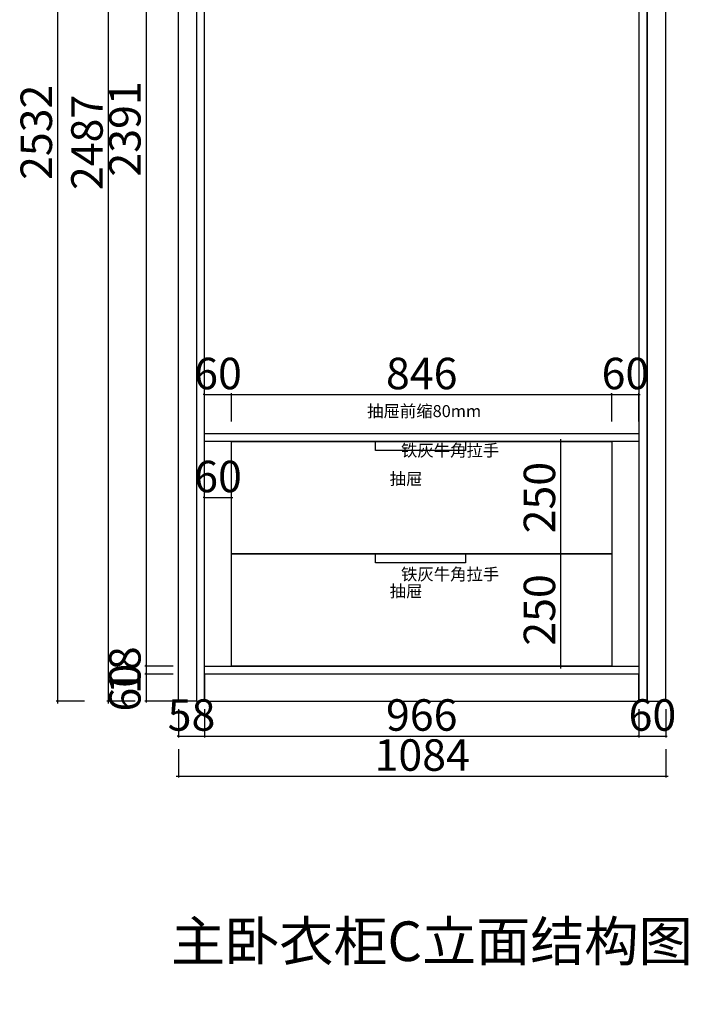
# Model space of a CAD drawing. Units: millimetres. Extents: x 2267293 to 2288954, y -1123529 to -3055.
# Drawn here: x 2274225 to 2275712, y -1119050 to -1116859 of the extents above; entities that cross this region are included whole.
import ezdxf

# ---------------------------------------------------------------- set-up
doc = ezdxf.new("R2010")
doc.units = ezdxf.units.MM
doc.header["$PDMODE"] = 35
doc.header["$PDSIZE"] = -7
doc.layers.add('帝森定制家具', color=7, linetype='Continuous')
doc.styles.add('H1', font='txt', dxfattribs={"width": 0.7})
doc.styles.add('STYLE3', font='txt')
doc.styles.add('帝森图框用黑体', font='simhei.ttf')
doc.dimstyles.new('胜', dxfattribs={"dimtxt": 70, "dimasz": 3, "dimexe": 3, "dimexo": 1, "dimgap": 3, "dimtad": 1, "dimdec": 0, "dimtxsty": 'H1', "dimblk": 'ARCHTICK', "dimcen": 30, "dimdle": 5, "dimclrd": 7, "dimclre": 3, "dimclrt": 3, "dimadec": 0, "dimazin": 0, "dimtfac": 1, "dimtdec": 0, "dimtix": 1, "dimtmove": 1, "dimatfit": 3, "dimldrblk": 'CCD_Leader_Arrow', "dimfxl": 60, "dimfxlon": 1, "dimlwd": -1, "dimarcsym": 0})

# ---------------------------------------------------------------- blocks, each defined once
blk = doc.blocks.new('_ArchTick')
at = {"color": 0, "linetype": 'ByBlock', "const_width": 0.15}
blk.add_lwpolyline([(-0.5, -0.5), (0.5, 0.5)], dxfattribs=at)
blk = doc.blocks.new('*D18')
at = {"layer": 'Defpoints', "color": 0, "transparency": 16777216}
for p in [(2274696.5, -1117922.2), (2274636.5, -1117935.7), (2274696.5, -1117935.7)]:
    blk.add_point(p, dxfattribs=at)
at = {"layer": '帝森定制家具', "color": 7, "transparency": 16777216}
for p, q in [((2274636.5, -1117922.2), (2274633.5, -1117922.2)), ((2274636.5, -1117922.2), (2274696.5, -1117922.2)), ((2274696.5, -1117922.2), (2274699.5, -1117922.2))]:
    blk.add_line(p, q, dxfattribs=at)
at = {"layer": '帝森定制家具', "color": 3, "lineweight": -2, "transparency": 16777216}
for p, q in [((2274636.5, -1117934.7), (2274636.5, -1117919.2)), ((2274696.5, -1117934.7), (2274696.5, -1117919.2))]:
    blk.add_line(p, q, dxfattribs=at)
at = {"layer": '帝森定制家具', "color": 7, "transparency": 16777216, "xscale": 3, "yscale": 3, "zscale": 3}
blk.add_blockref('_ArchTick', (2274636.5, -1117922.2), dxfattribs=at)
at = {"layer": '帝森定制家具', "color": 7, "transparency": 16777216, "xscale": 3, "yscale": 3, "zscale": 3, "rotation": 180}
blk.add_blockref('_ArchTick', (2274696.5, -1117922.2), dxfattribs=at)
at = {"layer": '帝森定制家具', "color": 3, "transparency": 16777216, "insert": (2274666.5, -1117884.2), "char_height": 70, "attachment_point": 5, "style": 'H1'}
blk.add_mtext('60', dxfattribs=at)
blk = doc.blocks.new('CCD_Leader_Arrow')
at = {"color": 2, "linetype": 'ByBlock'}
blk.add_line((0, 0), (-1, 0), dxfattribs=at)
for points in [[(-0.86, 0.67), (-0.6, 0.85), (-0.24, 0), (0, 0)], [(-0.86, -0.67), (-0.6, -0.85), (-0.24, 0), (0, 0)]]:
    blk.add_solid(points, dxfattribs=at)
blk = doc.blocks.new('*D59')
at = {"layer": 'Defpoints', "color": 0, "transparency": 16777216}
for p in [(2274578.5, -1118375.2), (2274636.5, -1118375.2), (2274636.5, -1118453)]:
    blk.add_point(p, dxfattribs=at)
at = {"layer": '帝森定制家具', "color": 3, "lineweight": -2, "transparency": 16777216}
for p, q in [((2274578.5, -1118393), (2274578.5, -1118456)), ((2274636.5, -1118393), (2274636.5, -1118456))]:
    blk.add_line(p, q, dxfattribs=at)
at = {"layer": '帝森定制家具', "color": 7, "transparency": 16777216}
for p, q in [((2274578.5, -1118453), (2274575.5, -1118453)), ((2274578.5, -1118453), (2274636.5, -1118453)), ((2274636.5, -1118453), (2274639.5, -1118453))]:
    blk.add_line(p, q, dxfattribs=at)
at = {"layer": '帝森定制家具', "color": 7, "transparency": 16777216, "xscale": 3, "yscale": 3, "zscale": 3}
blk.add_blockref('_ArchTick', (2274578.5, -1118453), dxfattribs=at)
at = {"layer": '帝森定制家具', "color": 7, "transparency": 16777216, "xscale": 3, "yscale": 3, "zscale": 3, "rotation": 180}
blk.add_blockref('_ArchTick', (2274636.5, -1118453), dxfattribs=at)
at = {"layer": '帝森定制家具', "color": 3, "transparency": 16777216, "insert": (2274607.5, -1118415), "char_height": 70, "attachment_point": 5, "style": 'H1'}
blk.add_mtext('58', dxfattribs=at)
blk = doc.blocks.new('*D60')
at = {"layer": 'Defpoints', "color": 0, "transparency": 16777216}
for p in [(2275602.5, -1118315.2), (2274636.5, -1118375.2), (2275602.5, -1118453)]:
    blk.add_point(p, dxfattribs=at)
at = {"layer": '帝森定制家具', "color": 3, "lineweight": -2, "transparency": 16777216}
for p, q in [((2274636.5, -1118393), (2274636.5, -1118456)), ((2275602.5, -1118393), (2275602.5, -1118456))]:
    blk.add_line(p, q, dxfattribs=at)
at = {"layer": '帝森定制家具', "color": 7, "transparency": 16777216}
blk.add_line((2274631.5, -1118453), (2275607.5, -1118453), dxfattribs=at)
at = {"layer": '帝森定制家具', "color": 7, "transparency": 16777216, "xscale": 3, "yscale": 3, "zscale": 3, "rotation": 180}
blk.add_blockref('_ArchTick', (2274636.5, -1118453), dxfattribs=at)
at = {"layer": '帝森定制家具', "color": 7, "transparency": 16777216, "xscale": 3, "yscale": 3, "zscale": 3}
blk.add_blockref('_ArchTick', (2275602.5, -1118453), dxfattribs=at)
at = {"layer": '帝森定制家具', "color": 3, "transparency": 16777216, "insert": (2275119.5, -1118415), "char_height": 70, "attachment_point": 5, "style": 'H1'}
blk.add_mtext('966', dxfattribs=at)
blk = doc.blocks.new('*D61')
at = {"layer": 'Defpoints', "color": 0, "transparency": 16777216}
for p in [(2275602.5, -1118315.2), (2275662.5, -1118375.2), (2275662.5, -1118453)]:
    blk.add_point(p, dxfattribs=at)
at = {"layer": '帝森定制家具', "color": 3, "lineweight": -2, "transparency": 16777216}
for p, q in [((2275602.5, -1118393), (2275602.5, -1118456)), ((2275662.5, -1118393), (2275662.5, -1118456))]:
    blk.add_line(p, q, dxfattribs=at)
at = {"layer": '帝森定制家具', "color": 7, "transparency": 16777216}
for p, q in [((2275602.5, -1118453), (2275599.5, -1118453)), ((2275602.5, -1118453), (2275662.5, -1118453)), ((2275662.5, -1118453), (2275665.5, -1118453))]:
    blk.add_line(p, q, dxfattribs=at)
at = {"layer": '帝森定制家具', "color": 7, "transparency": 16777216, "xscale": 3, "yscale": 3, "zscale": 3}
blk.add_blockref('_ArchTick', (2275602.5, -1118453), dxfattribs=at)
at = {"layer": '帝森定制家具', "color": 7, "transparency": 16777216, "xscale": 3, "yscale": 3, "zscale": 3, "rotation": 180}
blk.add_blockref('_ArchTick', (2275662.5, -1118453), dxfattribs=at)
at = {"layer": '帝森定制家具', "color": 3, "transparency": 16777216, "insert": (2275632.5, -1118415), "char_height": 70, "attachment_point": 5, "style": 'H1'}
blk.add_mtext('60', dxfattribs=at)
blk = doc.blocks.new('*D66')
at = {"layer": 'Defpoints', "color": 0, "transparency": 16777216}
for p in [(2274578.5, -1118375.2), (2275662.5, -1118375.2), (2275662.5, -1118542.1)]:
    blk.add_point(p, dxfattribs=at)
at = {"layer": '帝森定制家具', "color": 3, "lineweight": -2, "transparency": 16777216}
for p, q in [((2274578.5, -1118482.1), (2274578.5, -1118545.1)), ((2275662.5, -1118482.1), (2275662.5, -1118545.1))]:
    blk.add_line(p, q, dxfattribs=at)
at = {"layer": '帝森定制家具', "color": 7, "transparency": 16777216}
blk.add_line((2274573.5, -1118542.1), (2275667.5, -1118542.1), dxfattribs=at)
at = {"layer": '帝森定制家具', "color": 7, "transparency": 16777216, "xscale": 3, "yscale": 3, "zscale": 3, "rotation": 180}
blk.add_blockref('_ArchTick', (2274578.5, -1118542.1), dxfattribs=at)
at = {"layer": '帝森定制家具', "color": 7, "transparency": 16777216, "xscale": 3, "yscale": 3, "zscale": 3}
blk.add_blockref('_ArchTick', (2275662.5, -1118542.1), dxfattribs=at)
at = {"layer": '帝森定制家具', "color": 3, "transparency": 16777216, "insert": (2275120.5, -1118504.1), "char_height": 70, "attachment_point": 5, "style": 'H1'}
blk.add_mtext('1084', dxfattribs=at)
blk = doc.blocks.new('*D77')
at = {"layer": 'Defpoints', "color": 0, "transparency": 16777216}
for p in [(2275030.3, -1115906.2), (2274506.4, -1118297.2), (2274636.5, -1118297.2)]:
    blk.add_point(p, dxfattribs=at)
at = {"layer": '帝森定制家具', "color": 3, "lineweight": -2, "transparency": 16777216}
for p, q in [((2274566.4, -1115906.2), (2274503.4, -1115906.2)), ((2274566.4, -1118297.2), (2274503.4, -1118297.2))]:
    blk.add_line(p, q, dxfattribs=at)
at = {"layer": '帝森定制家具', "color": 7, "transparency": 16777216}
blk.add_line((2274506.4, -1115901.2), (2274506.4, -1118302.2), dxfattribs=at)
at = {"layer": '帝森定制家具', "color": 7, "transparency": 16777216, "xscale": 3, "yscale": 3, "zscale": 3}
for p, rotation in [((2274506.4, -1115906.2), 90), ((2274506.4, -1118297.2), 270)]:
    blk.add_blockref('_ArchTick', p, dxfattribs=dict(at, rotation=rotation))
at = {"layer": '帝森定制家具', "color": 3, "transparency": 16777216, "insert": (2274468.4, -1117101.7), "char_height": 70, "attachment_point": 5, "rotation": 90, "style": 'H1'}
blk.add_mtext('2391', dxfattribs=at)
blk = doc.blocks.new('*D78')
at = {"layer": 'Defpoints', "color": 0, "transparency": 16777216}
for p in [(2274636.5, -1118297.2), (2274506.4, -1118315.2), (2274636.5, -1118315.2)]:
    blk.add_point(p, dxfattribs=at)
at = {"layer": '帝森定制家具', "color": 3, "lineweight": -2, "transparency": 16777216}
for p, q in [((2274566.4, -1118297.2), (2274503.4, -1118297.2)), ((2274566.4, -1118315.2), (2274503.4, -1118315.2))]:
    blk.add_line(p, q, dxfattribs=at)
at = {"layer": '帝森定制家具', "color": 7, "transparency": 16777216}
for p, q in [((2274506.4, -1118297.2), (2274506.4, -1118294.2)), ((2274506.4, -1118297.2), (2274506.4, -1118315.2)), ((2274506.4, -1118315.2), (2274506.4, -1118318.2))]:
    blk.add_line(p, q, dxfattribs=at)
at = {"layer": '帝森定制家具', "color": 7, "transparency": 16777216, "xscale": 3, "yscale": 3, "zscale": 3}
for p, rotation in [((2274506.4, -1118297.2), 270), ((2274506.4, -1118315.2), 90)]:
    blk.add_blockref('_ArchTick', p, dxfattribs=dict(at, rotation=rotation))
at = {"layer": '帝森定制家具', "color": 3, "transparency": 16777216, "insert": (2274468.4, -1118306.2), "char_height": 70, "attachment_point": 5, "rotation": 90, "style": 'H1'}
blk.add_mtext('18', dxfattribs=at)
blk = doc.blocks.new('*D79')
at = {"layer": 'Defpoints', "color": 0, "transparency": 16777216}
for p in [(2274636.5, -1118315.2), (2274506.4, -1118375.2), (2274627.5, -1118375.2)]:
    blk.add_point(p, dxfattribs=at)
at = {"layer": '帝森定制家具', "color": 3, "lineweight": -2, "transparency": 16777216}
for p, q in [((2274566.4, -1118315.2), (2274503.4, -1118315.2)), ((2274566.4, -1118375.2), (2274503.4, -1118375.2))]:
    blk.add_line(p, q, dxfattribs=at)
at = {"layer": '帝森定制家具', "color": 7, "transparency": 16777216}
for p, q in [((2274506.4, -1118315.2), (2274506.4, -1118312.2)), ((2274506.4, -1118315.2), (2274506.4, -1118375.2)), ((2274506.4, -1118375.2), (2274506.4, -1118378.2))]:
    blk.add_line(p, q, dxfattribs=at)
at = {"layer": '帝森定制家具', "color": 7, "transparency": 16777216, "xscale": 3, "yscale": 3, "zscale": 3}
for p, rotation in [((2274506.4, -1118315.2), 270), ((2274506.4, -1118375.2), 90)]:
    blk.add_blockref('_ArchTick', p, dxfattribs=dict(at, rotation=rotation))
at = {"layer": '帝森定制家具', "color": 3, "transparency": 16777216, "insert": (2274468.4, -1118345.2), "char_height": 70, "attachment_point": 5, "rotation": 90, "style": 'H1'}
blk.add_mtext('60', dxfattribs=at)
blk = doc.blocks.new('*D81')
at = {"layer": 'Defpoints', "color": 0, "transparency": 16777216}
for p in [(2274669.3, -1115888.2), (2274422.1, -1118375.2), (2274636.5, -1118375.2)]:
    blk.add_point(p, dxfattribs=at)
at = {"layer": '帝森定制家具', "color": 3, "lineweight": -2, "transparency": 16777216}
for p, q in [((2274482.1, -1115888.2), (2274419.1, -1115888.2)), ((2274482.1, -1118375.2), (2274419.1, -1118375.2))]:
    blk.add_line(p, q, dxfattribs=at)
at = {"layer": '帝森定制家具', "color": 7, "transparency": 16777216}
blk.add_line((2274422.1, -1115883.2), (2274422.1, -1118380.2), dxfattribs=at)
at = {"layer": '帝森定制家具', "color": 7, "transparency": 16777216, "xscale": 3, "yscale": 3, "zscale": 3}
for p, rotation in [((2274422.1, -1115888.2), 90), ((2274422.1, -1118375.2), 270)]:
    blk.add_blockref('_ArchTick', p, dxfattribs=dict(at, rotation=rotation))
at = {"layer": '帝森定制家具', "color": 3, "transparency": 16777216, "insert": (2274384.1, -1117131.7), "char_height": 70, "attachment_point": 5, "rotation": 90, "style": 'H1'}
blk.add_mtext('2487', dxfattribs=at)
blk = doc.blocks.new('*D82')
at = {"layer": 'Defpoints', "color": 0, "transparency": 16777216}
for p in [(2274618.5, -1115843.2), (2274309.4, -1118375.2), (2274636.5, -1118375.2)]:
    blk.add_point(p, dxfattribs=at)
at = {"layer": '帝森定制家具', "color": 3, "lineweight": -2, "transparency": 16777216}
for p, q in [((2274369.4, -1115843.2), (2274306.4, -1115843.2)), ((2274369.4, -1118375.2), (2274306.4, -1118375.2))]:
    blk.add_line(p, q, dxfattribs=at)
at = {"layer": '帝森定制家具', "color": 7, "transparency": 16777216}
blk.add_line((2274309.4, -1115838.2), (2274309.4, -1118380.2), dxfattribs=at)
at = {"layer": '帝森定制家具', "color": 7, "transparency": 16777216, "xscale": 3, "yscale": 3, "zscale": 3}
for p, rotation in [((2274309.4, -1115843.2), 90), ((2274309.4, -1118375.2), 270)]:
    blk.add_blockref('_ArchTick', p, dxfattribs=dict(at, rotation=rotation))
at = {"layer": '帝森定制家具', "color": 3, "transparency": 16777216, "insert": (2274271.4, -1117109.2), "char_height": 70, "attachment_point": 5, "rotation": 90, "style": 'H1'}
blk.add_mtext('2532', dxfattribs=at)
blk = doc.blocks.new('*D90')
at = {"layer": 'Defpoints', "color": 0, "transparency": 16777216}
for p in [(2274696.5, -1117693), (2274636.5, -1117797.2), (2274696.5, -1117797.2)]:
    blk.add_point(p, dxfattribs=at)
at = {"layer": '帝森定制家具', "color": 7, "transparency": 16777216}
for p, q in [((2274636.5, -1117693), (2274633.5, -1117693)), ((2274636.5, -1117693), (2274696.5, -1117693)), ((2274696.5, -1117693), (2274699.5, -1117693))]:
    blk.add_line(p, q, dxfattribs=at)
at = {"layer": '帝森定制家具', "color": 3, "lineweight": -2, "transparency": 16777216}
for p, q in [((2274636.5, -1117753), (2274636.5, -1117690)), ((2274696.5, -1117753), (2274696.5, -1117690))]:
    blk.add_line(p, q, dxfattribs=at)
at = {"layer": '帝森定制家具', "color": 7, "transparency": 16777216, "xscale": 3, "yscale": 3, "zscale": 3}
blk.add_blockref('_ArchTick', (2274636.5, -1117693), dxfattribs=at)
at = {"layer": '帝森定制家具', "color": 7, "transparency": 16777216, "xscale": 3, "yscale": 3, "zscale": 3, "rotation": 180}
blk.add_blockref('_ArchTick', (2274696.5, -1117693), dxfattribs=at)
at = {"layer": '帝森定制家具', "color": 3, "transparency": 16777216, "insert": (2274666.5, -1117655), "char_height": 70, "attachment_point": 5, "style": 'H1'}
blk.add_mtext('60', dxfattribs=at)
blk = doc.blocks.new('*D91')
at = {"layer": 'Defpoints', "color": 0, "transparency": 16777216}
for p in [(2275542.5, -1117693), (2274696.5, -1117797.2), (2275542.5, -1117797.2)]:
    blk.add_point(p, dxfattribs=at)
at = {"layer": '帝森定制家具', "color": 7, "transparency": 16777216}
blk.add_line((2274691.5, -1117693), (2275547.5, -1117693), dxfattribs=at)
at = {"layer": '帝森定制家具', "color": 3, "lineweight": -2, "transparency": 16777216}
for p, q in [((2274696.5, -1117753), (2274696.5, -1117690)), ((2275542.5, -1117753), (2275542.5, -1117690))]:
    blk.add_line(p, q, dxfattribs=at)
at = {"layer": '帝森定制家具', "color": 7, "transparency": 16777216, "xscale": 3, "yscale": 3, "zscale": 3, "rotation": 180}
blk.add_blockref('_ArchTick', (2274696.5, -1117693), dxfattribs=at)
at = {"layer": '帝森定制家具', "color": 7, "transparency": 16777216, "xscale": 3, "yscale": 3, "zscale": 3}
blk.add_blockref('_ArchTick', (2275542.5, -1117693), dxfattribs=at)
at = {"layer": '帝森定制家具', "color": 3, "transparency": 16777216, "insert": (2275119.5, -1117655), "char_height": 70, "attachment_point": 5, "style": 'H1'}
blk.add_mtext('846', dxfattribs=at)
blk = doc.blocks.new('*D92')
at = {"layer": 'Defpoints', "color": 0, "transparency": 16777216}
for p in [(2275602.5, -1117693), (2275542.5, -1117797.2), (2275602.5, -1117797.2)]:
    blk.add_point(p, dxfattribs=at)
at = {"layer": '帝森定制家具', "color": 7, "transparency": 16777216}
for p, q in [((2275542.5, -1117693), (2275539.5, -1117693)), ((2275542.5, -1117693), (2275602.5, -1117693)), ((2275602.5, -1117693), (2275605.5, -1117693))]:
    blk.add_line(p, q, dxfattribs=at)
at = {"layer": '帝森定制家具', "color": 3, "lineweight": -2, "transparency": 16777216}
for p, q in [((2275542.5, -1117753), (2275542.5, -1117690)), ((2275602.5, -1117753), (2275602.5, -1117690))]:
    blk.add_line(p, q, dxfattribs=at)
at = {"layer": '帝森定制家具', "color": 7, "transparency": 16777216, "xscale": 3, "yscale": 3, "zscale": 3}
blk.add_blockref('_ArchTick', (2275542.5, -1117693), dxfattribs=at)
at = {"layer": '帝森定制家具', "color": 7, "transparency": 16777216, "xscale": 3, "yscale": 3, "zscale": 3, "rotation": 180}
blk.add_blockref('_ArchTick', (2275602.5, -1117693), dxfattribs=at)
at = {"layer": '帝森定制家具', "color": 3, "transparency": 16777216, "insert": (2275572.5, -1117655), "char_height": 70, "attachment_point": 5, "style": 'H1'}
blk.add_mtext('60', dxfattribs=at)
blk = doc.blocks.new('*D93')
at = {"layer": 'Defpoints', "color": 0, "transparency": 16777216}
for p in [(2275542.5, -1117797.2), (2275428.3, -1118047.2), (2275542.5, -1118047.2)]:
    blk.add_point(p, dxfattribs=at)
at = {"layer": '帝森定制家具', "color": 3, "lineweight": -2, "transparency": 16777216}
for p, q in [((2275488.3, -1117797.2), (2275425.3, -1117797.2)), ((2275488.3, -1118047.2), (2275425.3, -1118047.2))]:
    blk.add_line(p, q, dxfattribs=at)
at = {"layer": '帝森定制家具', "color": 7, "transparency": 16777216}
blk.add_line((2275428.3, -1117792.2), (2275428.3, -1118052.2), dxfattribs=at)
at = {"layer": '帝森定制家具', "color": 7, "transparency": 16777216, "xscale": 3, "yscale": 3, "zscale": 3}
for p, rotation in [((2275428.3, -1117797.2), 90), ((2275428.3, -1118047.2), 270)]:
    blk.add_blockref('_ArchTick', p, dxfattribs=dict(at, rotation=rotation))
at = {"layer": '帝森定制家具', "color": 3, "transparency": 16777216, "insert": (2275390.3, -1117922.2), "char_height": 70, "attachment_point": 5, "rotation": 90, "style": 'H1'}
blk.add_mtext('250', dxfattribs=at)
blk = doc.blocks.new('*D94')
at = {"layer": 'Defpoints', "color": 0, "transparency": 16777216}
for p in [(2275542.5, -1118047.2), (2275428.3, -1118297.2), (2275542.5, -1118297.2)]:
    blk.add_point(p, dxfattribs=at)
at = {"layer": '帝森定制家具', "color": 7, "transparency": 16777216}
blk.add_line((2275428.3, -1118042.2), (2275428.3, -1118302.2), dxfattribs=at)
at = {"layer": '帝森定制家具', "color": 3, "lineweight": -2, "transparency": 16777216}
for p, q in [((2275488.3, -1118047.2), (2275425.3, -1118047.2)), ((2275488.3, -1118297.2), (2275425.3, -1118297.2))]:
    blk.add_line(p, q, dxfattribs=at)
at = {"layer": '帝森定制家具', "color": 7, "transparency": 16777216, "xscale": 3, "yscale": 3, "zscale": 3}
for p, rotation in [((2275428.3, -1118047.2), 90), ((2275428.3, -1118297.2), 270)]:
    blk.add_blockref('_ArchTick', p, dxfattribs=dict(at, rotation=rotation))
at = {"layer": '帝森定制家具', "color": 3, "transparency": 16777216, "insert": (2275390.3, -1118172.2), "char_height": 70, "attachment_point": 5, "rotation": 90, "style": 'H1'}
blk.add_mtext('250', dxfattribs=at)
blk = doc.blocks.new('*D96')
at = {"layer": 'Defpoints', "color": 0, "transparency": 16777216}
for p in [(2274636.5, -3055), (2275602.5, -1122344.9), (2275602.5, -1122687.8)]:
    blk.add_point(p, dxfattribs=at)
at = {"layer": '帝森定制家具', "color": 3, "lineweight": -2, "transparency": 16777216}
for p, q in [((2274636.5, -1122284.9), (2274636.5, -1122347.9)), ((2275602.5, -1122404.9), (2275602.5, -1122341.9))]:
    blk.add_line(p, q, dxfattribs=at)
at = {"layer": '帝森定制家具', "color": 7, "transparency": 16777216}
blk.add_line((2274631.5, -1122344.9), (2275607.5, -1122344.9), dxfattribs=at)
at = {"layer": '帝森定制家具', "color": 7, "transparency": 16777216, "xscale": 3, "yscale": 3, "zscale": 3, "rotation": 180}
blk.add_blockref('_ArchTick', (2274636.5, -1122344.9), dxfattribs=at)
at = {"layer": '帝森定制家具', "color": 7, "transparency": 16777216, "xscale": 3, "yscale": 3, "zscale": 3}
blk.add_blockref('_ArchTick', (2275602.5, -1122344.9), dxfattribs=at)
at = {"layer": '帝森定制家具', "color": 3, "transparency": 16777216, "insert": (2275119.5, -1122306.9), "char_height": 70, "attachment_point": 5, "style": 'H1'}
blk.add_mtext('966', dxfattribs=at)

msp = doc.modelspace()

# ---------------------------------------------------------------- linework, layer by layer
at = {"layer": '帝森定制家具'}
for points in [[(2274578.5, -1115843.2), (2274618.5, -1115843.2), (2274618.5, -1118375.2), (2274578.5, -1118375.2)], [(2275620.5, -1118375.2), (2275662.5, -1118375.2), (2275662.5, -1115843.2), (2275620.5, -1115843.2)], [(2274618.5, -1118375.2), (2274636.5, -1118375.2), (2274636.5, -1115888.2), (2274618.5, -1115888.2)], [(2275602.5, -1118375.2), (2275620.5, -1118375.2), (2275620.5, -1115888.2), (2275602.5, -1115888.2)], [(2274636.5, -1118297.2), (2275602.5, -1118297.2), (2275602.5, -1118315.2), (2274636.5, -1118315.2)], [(2275602.5, -1118315.2), (2274636.5, -1118315.2), (2274636.5, -1118375.2), (2275602.5, -1118375.2)]]:
    msp.add_lwpolyline(points, close=True, dxfattribs=at)
at = {"layer": '帝森定制家具', "linetype": 'ByBlock'}
for points in [[(2274636.5, -1117779.2), (2275602.5, -1117779.2), (2275602.5, -1117797.2), (2274636.5, -1117797.2)], [(2274696.5, -1117797.2), (2275542.5, -1117797.2), (2275542.5, -1118047.2), (2274696.5, -1118047.2)], [(2275016.6, -1117817.2), (2275016.6, -1117797.2), (2275216.6, -1117797.2), (2275216.6, -1117817.2)], [(2274696.5, -1118047.2), (2275542.5, -1118047.2), (2275542.5, -1118297.2), (2274696.5, -1118297.2)], [(2275016.6, -1118067.2), (2275016.6, -1118047.2), (2275216.6, -1118047.2), (2275216.6, -1118067.2)]]:
    msp.add_lwpolyline(points, close=True, dxfattribs=at)

# ---------------------------------------------------------------- texts
at = {"color": 2, "style": 'STYLE3'}
msp.add_text('主卧衣柜C立面结构图', height=88.25, dxfattribs=at).set_placement((2274561.8, -1118953.6))
at = {"layer": '帝森定制家具', "color": 2, "style": '帝森图框用黑体'}
for s, height, p in [('%%U抽屉前缩80mm', 26.688, (2274998.1, -1117743)), ('%%U铁灰牛角拉手', 26.69, (2275073.4, -1117830.4)), ('%%U抽屉', 26.69, (2275048.3, -1117893.7)), ('%%U铁灰牛角拉手', 26.69, (2275073.4, -1118106)), ('%%U抽屉', 26.69, (2275048.3, -1118143.7))]:
    msp.add_text(s, height=height, dxfattribs=at).set_placement(p)

# ---------------------------------------------------------------- dimensions: what is measured, and where the dimension line sits
at = {"layer": '帝森定制家具'}
for base, p1, p2, picture, middle in [((2275602.5, -1122344.9), (2274636.5, -3055), (2275602.5, -1122687.8), '*D96', (2275119.5, -1122306.9)), ((2274696.5, -1117693), (2274636.5, -1117797.2), (2274696.5, -1117797.2), '*D90', (2274666.5, -1117655)), ((2275542.5, -1117693), (2274696.5, -1117797.2), (2275542.5, -1117797.2), '*D91', (2275119.5, -1117655)), ((2275602.5, -1117693), (2275542.5, -1117797.2), (2275602.5, -1117797.2), '*D92', (2275572.5, -1117655)), ((2274696.5, -1117922.2), (2274636.5, -1117935.7), (2274696.5, -1117935.7), '*D18', (2274666.5, -1117884.2)), ((2275602.5, -1118453), (2274636.5, -1118375.2), (2275602.5, -1118315.2), '*D60', (2275119.5, -1118415)), ((2275662.5, -1118453), (2275602.5, -1118315.2), (2275662.5, -1118375.2), '*D61', (2275632.5, -1118415)), ((2274636.5, -1118453), (2274578.5, -1118375.2), (2274636.5, -1118375.2), '*D59', (2274607.5, -1118415)), ((2275662.5, -1118542.1), (2274578.5, -1118375.2), (2275662.5, -1118375.2), '*D66', (2275120.5, -1118504.1))]:
    dim = msp.add_linear_dim(base=base, p1=p1, p2=p2, dimstyle='胜', dxfattribs=at)
    dim.commit()
    dim.dimension.update_dxf_attribs({"geometry": picture, "text_midpoint": middle})
for base, p1, p2, picture, middle in [((2274309.4, -1118375.2), (2274618.5, -1115843.2), (2274636.5, -1118375.2), '*D82', (2274271.4, -1117109.2)), ((2274422.1, -1118375.2), (2274669.3, -1115888.2), (2274636.5, -1118375.2), '*D81', (2274384.1, -1117131.7)), ((2274506.4, -1118297.2), (2275030.3, -1115906.2), (2274636.5, -1118297.2), '*D77', (2274468.4, -1117101.7)), ((2275428.3, -1118047.2), (2275542.5, -1117797.2), (2275542.5, -1118047.2), '*D93', (2275390.3, -1117922.2)), ((2275428.3, -1118297.2), (2275542.5, -1118047.2), (2275542.5, -1118297.2), '*D94', (2275390.3, -1118172.2)), ((2274506.4, -1118315.2), (2274636.5, -1118297.2), (2274636.5, -1118315.2), '*D78', (2274468.4, -1118306.2)), ((2274506.4, -1118375.2), (2274636.5, -1118315.2), (2274627.5, -1118375.2), '*D79', (2274468.4, -1118345.2))]:
    dim = msp.add_linear_dim(base=base, p1=p1, p2=p2, angle=90, dimstyle='胜', dxfattribs=at)
    dim.commit()
    dim.dimension.update_dxf_attribs({"geometry": picture, "text_midpoint": middle})

doc.saveas('drawing.dxf')
